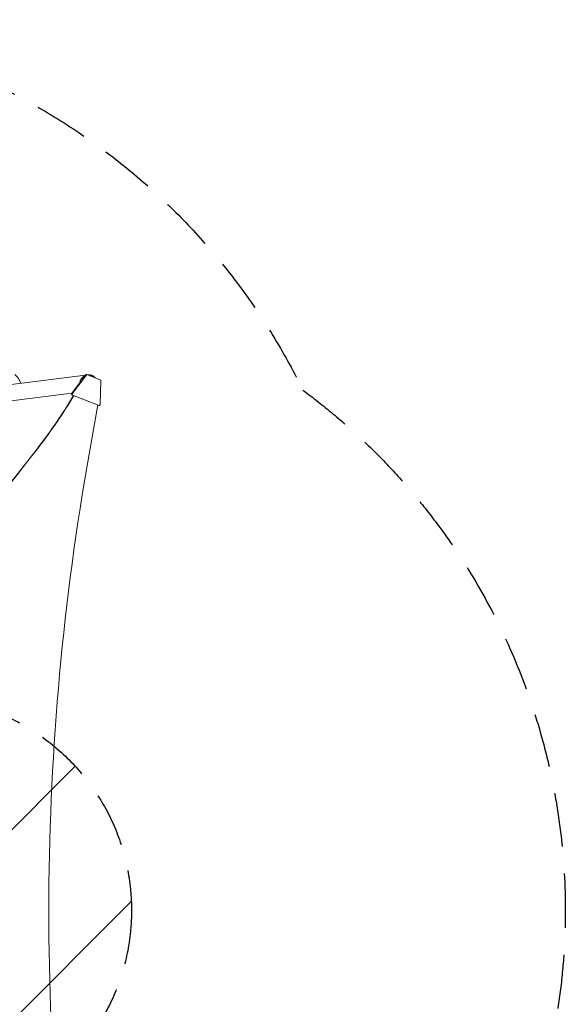
# Model space of a CAD drawing. Units: millimetres. Extents: x -3351 to 3092, y -1959 to 2633.
# Drawn here: x 1810 to 3092, y 320 to 2633 of the extents above; entities that cross this region are included whole.
import ezdxf

# ---------------------------------------------------------------- set-up
doc = ezdxf.new("R2010")
doc.units = ezdxf.units.MM
doc.header["$LTSCALE"] = 20
doc.linetypes.add('HIDDEN', pattern=[9.525, 6.35, -3.175])
for name, color, linetype in [('2d', 230, 'Continuous'), ('EN-Free_Space', 10, 'HIDDEN'), ('EN-Free_Space_Hatch', 10, 'HIDDEN'), ('EN-SafetyZone', 93, 'HIDDEN')]:
    doc.layers.add(name, color=color, linetype=linetype)

msp = doc.modelspace()

# ---------------------------------------------------------------- hatches: boundary and pattern name
at = {"layer": 'EN-Free_Space_Hatch'}
h = msp.add_hatch(dxfattribs=at)
h.set_pattern_fill('ANSI31', color=256, scale=100)
h.set_pattern_definition([(45, (18149.27, -667.05), (-224.5064, 224.5064), [])])
h.paths.add_polyline_path([(991, 333, -0.414214), (-9, -667), (-1850.7, -667, -0.414214), (-2850.7, 333), (-2850.7, 749, -0.414214), (-1850.7, 1749), (-9, 1749, -0.414214), (991, 749)], flags=17)
h.paths.add_polyline_path([(1073, 541, 1), (2073, 541, 1)], flags=17)
edge = h.paths.add_edge_path(flags=17)
edge.add_arc((-9, 749), 1000, 0, 90)
edge.add_line((-9, 1749), (-1850.7, 1749))
edge.add_arc((-1850.7, 749), 1000, 90, 180)
edge.add_line((-2850.7, 749), (-2850.7, 333))
edge.add_arc((-1850.7, 333), 1000, 180, 270)
edge.add_line((-1850.7, -667), (-9, -667))
edge.add_arc((-9, 333), 1000, 270, 360)
edge.add_line((991, 333), (991, 749))
edge = h.paths.add_edge_path()
edge.add_arc((1573, 541), 500, 0, 360)
h = msp.add_hatch(dxfattribs=at)
h.set_pattern_fill('ANSI31', color=256, scale=100)
h.set_pattern_definition([(45, (-1850.73, -667.05), (-224.506, 224.506), [])])
h.paths.add_polyline_path([(-1850.7, 1749, 0.414214), (-2850.7, 749), (-2850.7, 333, 0.414214), (-1850.7, -667), (-9, -667, 0.414214), (991, 333), (991, 749, 0.414214), (-9, 1749)])
h.paths.add_polyline_path([(2073, 541, 1), (1073, 541, 1)])

# ---------------------------------------------------------------- linework, layer by layer
at = {"layer": '2d', "lineweight": 0}
for p, q in [((1790.6, 1776.1), (1965.3, 1798)), ((1932.2, 1754.5), (1955, 1784.4)), ((1967.9, 1799.2), (1933.9, 1754.5)), ((1960.9, 1792.2), (1966.2, 1799.2)), ((1967.9, 1799.2), (1966.2, 1799.2)), ((2000.7, 1786.5), (1967.9, 1799.2)), ((1969.6, 1798.5), (1970.1, 1798.6)), ((1999.8, 1729), (2000.7, 1786.5)), ((1771.2, 1735.3), (1933.1, 1755.7)), ((1932.2, 1754.5), (1933.1, 1751.1)), ((1933.9, 1754.5), (1932.2, 1754.5)), ((1937, 1749.6), (1933.1, 1751.1)), ((1933.1, 1751.1), (1934.8, 1751.1)), ((1934.8, 1751.1), (1933.9, 1754.5)), ((1934.8, 1751.1), (1997.1, 1727)), ((1993.7, 1728.3), (1968.3, 1581.4)), ((1995.4, 1727), (1993.5, 1727.7)), ((1997.1, 1727), (1995.4, 1727)), ((1999.8, 1729), (1997.1, 1727))]:
    msp.add_line(p, q, dxfattribs=at)
at = {"layer": '2d', "lineweight": 0, "extrusion": (0, 0, -1)}
msp.add_ellipse((1794.9, 1794.9), major_axis=(17.1, -17.1), ratio=0.258872, start_param=-1.570796, end_param=-0.184106, dxfattribs=at)
at = {"layer": '2d', "lineweight": 0}
for centre, major_axis, start_param, end_param in [((918.7, 2446.6), (0, 1288.2), -2.258053, -2.142101), ((919.3, 2446.6), (0, 1288.2), -2.258053, -2.142101), ((-3404, 6221.6), (0.1, 7238.6), -2.444636, -2.258053), ((-3403.5, 6221.6), (0.1, 7238.6), -2.444636, -2.258053), ((7295.6, 538.5), (-0.1, -5763.6), -1.752724, -1.389877), ((-1472.4, -3104), (0.1, 4366.7), -0.945277, -0.635189), ((-1471.8, -3104), (0.1, 4366.7), -0.945277, -0.635189)]:
    msp.add_ellipse(centre, major_axis=major_axis, ratio=0.93983, start_param=start_param, end_param=end_param, dxfattribs=at)
for points, weights in [([(1964.7, 1797.2), (1957.1, 1794.1), (1952.3, 1787.7), (1951.7, 1780)], [0.529239370013, 0.481889629561, 0.492047914757, 0.559714225603]), ([(1961.2, 1792), (1958.8, 1790), (1957.1, 1787.5), (1956.1, 1785)], [0.537213291744, 0.563304275584, 0.603114942751, 0.656645293245]), ([(1985.1, 1794.5), (1981.3, 1797.6), (1975.9, 1799.5), (1969.6, 1798.5)], [1, 0.792956523191, 0.650213548316, 0.571771075374]), ([(1986.1, 1792.1), (1983.1, 1795), (1978.9, 1796.8), (1974.1, 1796.8)], [0.64483051899, 0.569717613618, 0.523821350184, 0.507141728689]), ([(1988, 1791.4), (1987.1, 1792.6), (1986.1, 1793.6), (1985.1, 1794.5)], [0.81905169098, 0.872621808396, 0.932937911403, 1])]:
    msp.add_rational_spline(points, weights, degree=3, dxfattribs=at)
at = {"layer": 'EN-Free_Space'}
msp.add_circle((1573, 541), 500, dxfattribs=at)
at = {"layer": 'EN-SafetyZone', "flags": 128}
msp.add_lwpolyline([(2475.3, 1763, -0.238043), (3092, 541, -0.238043), (2475.3, -681, -0.102252), (2091.2, -1177.5, -0.272271), (762.8, -1958.8), (319.2, -1958.8, -0.226105), (-861.4, -1396.1, -0.194676), (-1871.6, -900), (-2350.7, -899.9, -0.414214), (-3350.7, 100.1), (-3350.7, 541), (-3349.8, 982, -0.414214), (-2349.8, 1982), (-1871.6, 1982, -0.213422), (-753.5, 2482), (-667.1, 2482, -0.177156), (393.7, 2582), (688.3, 2582, -0.357353)], format="xyb", close=True, dxfattribs=at)

doc.saveas('drawing.dxf')
